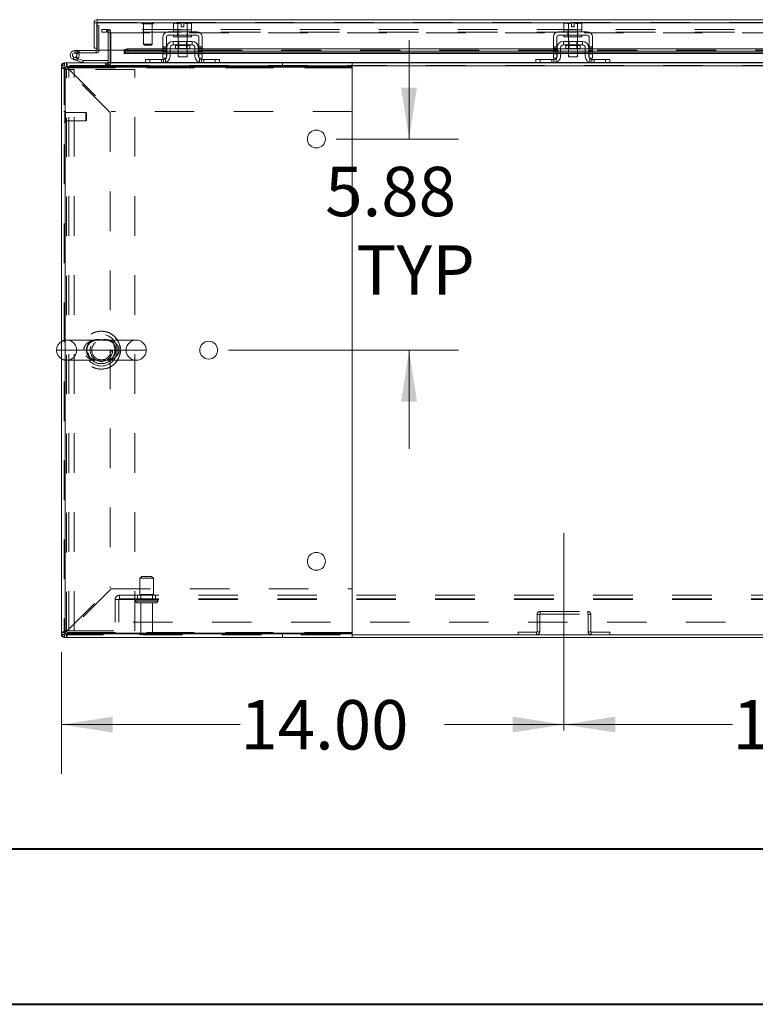
# Model space of a CAD drawing. Units: inches. Extents: x 0 to 23.4, y 0 to 16.5.
# Drawn here: x 3.8 to 5.7, y 0 to 2.5 of the extents above; entities that cross this region are included whole.
import ezdxf

# ---------------------------------------------------------------- set-up
doc = ezdxf.new("R2010")
doc.units = ezdxf.units.IN
doc.header["$MEASUREMENT"] = 0
doc.linetypes.add('CENTERX2', pattern=[0.8, 0.5, -0.1, 0.1, -0.1])
doc.linetypes.add('HIDDEN', pattern=[0.075, 0.05, -0.025])
doc.styles.add('SLDTEXTSTYLE0', font='TXT', dxfattribs={"width": 0.75})
doc.dimstyles.new('SLDDIMSTYLE0', dxfattribs={"dimtxt": 0.125, "dimasz": 0.13, "dimexe": 0, "dimexo": 0.0625, "dimgap": 0.03125, "dimtad": 0, "dimtih": 1, "dimtoh": 1, "dimlfac": 11, "dimrnd": 1e-09, "dimzin": 4, "dimdsep": 46, "dimtxsty": 'SLDTEXTSTYLE0', "dimsah": 1, "dimcen": 0.09, "dimadec": 0, "dimazin": 1, "dimtfac": 1, "dimtofl": 0, "dimtmove": 0, "dimatfit": 3, "dimfxl": 1, "dimfrac": 2, "dimtolj": 1, "dimtzin": 12, "dimarcsym": 0})
doc.dimstyles.new('SLDDIMSTYLE2', dxfattribs={"dimtxt": 0.125, "dimasz": 0.13, "dimexe": 0, "dimexo": 0.0625, "dimgap": 0.03125, "dimtad": 0, "dimtih": 1, "dimtoh": 1, "dimlfac": 11, "dimrnd": 1e-09, "dimzin": 12, "dimdsep": 46, "dimtxsty": 'SLDTEXTSTYLE0', "dimsah": 1, "dimcen": 0.09, "dimadec": 0, "dimazin": 3, "dimtfac": 1, "dimtmove": 0, "dimatfit": 0, "dimfxl": 1, "dimfrac": 2, "dimtolj": 1, "dimtzin": 12, "dimarcsym": 0})

# ---------------------------------------------------------------- blocks, each defined once
blk = doc.blocks.new('_D_12')
at = {"color": 7, "linetype": 'Continuous', "lineweight": 0}
for p, q in [((3.8927, 0.8998), (3.8927, 0.5915)), ((3.8927, 0.7165), (4.3459, 0.7165)), ((5.1654, 0.7165), (4.8631, 0.7165))]:
    blk.add_line(p, q, dxfattribs=at)
for points in [[(3.8927, 0.7165), (4.0227, 0.6965), (4.0227, 0.7365)], [(5.1654, 0.7165), (5.0354, 0.7365), (5.0354, 0.6965)]]:
    blk.add_solid(points, dxfattribs=at)
at = {"color": 7, "linetype": 'Continuous', "lineweight": 0, "insert": (4.3459, 0.7784, 0.0004), "char_height": 0.125, "attachment_point": 1, "style": 'SLDTEXTSTYLE0'}
blk.add_mtext('14.00', dxfattribs=at)
blk = doc.blocks.new('_D_13')
at = {"color": 7, "linetype": 'Continuous', "lineweight": 0}
for p, q in [((5.1654, 0.7165), (5.5922, 0.7165)), ((6.4381, 0.7165), (6.1094, 0.7165))]:
    blk.add_line(p, q, dxfattribs=at)
for points in [[(5.1654, 0.7165), (5.2954, 0.6965), (5.2954, 0.7365)], [(6.4381, 0.7165), (6.3081, 0.7365), (6.3081, 0.6965)]]:
    blk.add_solid(points, dxfattribs=at)
at = {"color": 7, "linetype": 'Continuous', "lineweight": 0, "insert": (5.5922, 0.7784, 0.0004), "char_height": 0.125, "attachment_point": 1, "style": 'SLDTEXTSTYLE0'}
blk.add_mtext('14.00', dxfattribs=at)
blk = doc.blocks.new('_D_15')
at = {"color": 7, "linetype": 'Continuous', "lineweight": 0}
for p, q in [((4.7732, 2.1985), (4.7732, 2.4485)), ((4.5885, 2.1985), (4.8982, 2.1985)), ((4.3158, 1.664), (4.8982, 1.664)), ((4.7732, 1.664), (4.7732, 1.414))]:
    blk.add_line(p, q, dxfattribs=at)
for points in [[(4.7732, 2.1985), (4.7932, 2.3285), (4.7532, 2.3285)], [(4.7732, 1.664), (4.7532, 1.534), (4.7932, 1.534)]]:
    blk.add_solid(points, dxfattribs=at)
at = {"color": 7, "linetype": 'Continuous', "lineweight": 0, "char_height": 0.125, "attachment_point": 1, "style": 'SLDTEXTSTYLE0'}
for s, insert in [('5.88', (4.5608, 2.1281, 0.0004)), ('TYP', (4.6391, 1.9297, 0.0004))]:
    blk.add_mtext(s, dxfattribs=dict(at, insert=insert))

msp = doc.modelspace()

# ---------------------------------------------------------------- linework, layer by layer
at = {"color": 7, "linetype": 'Continuous', "lineweight": 15}
for p, q in [((3.97549, 2.4925), (3.98228, 2.4925)), ((3.97549, 2.4925), (3.97549, 2.4282)), ((3.98228, 2.4925), (3.98228, 2.4282)), ((3.98346, 2.49368), (3.98346, 2.50047)), ((3.98346, 2.50047), (7.61806, 2.50047)), ((3.98357, 2.4925), (3.98357, 2.4232)), ((3.98357, 2.4925), (7.61796, 2.4925)), ((3.98228, 2.48459), (3.98357, 2.48459)), ((4.23588, 2.46996), (4.16315, 2.46996)), ((4.1796, 2.49178), (4.17656, 2.49002)), ((4.18177, 2.49178), (4.17656, 2.49002)), ((4.17656, 2.49002), (4.17656, 2.4745)), ((4.17656, 2.4745), (4.17679, 2.4745)), ((4.17678, 2.4745), (4.17678, 2.46996)), ((4.18802, 2.4745), (4.17678, 2.4745)), ((4.18177, 2.49178), (4.1796, 2.49178)), ((4.18177, 2.49178), (4.18281, 2.49178)), ((4.1961, 2.49178), (4.18281, 2.49178)), ((4.18802, 2.49002), (4.18281, 2.49178)), ((4.18779, 2.4745), (4.18802, 2.4745)), ((4.18802, 2.4745), (4.18802, 2.49002)), ((4.18805, 2.49002), (4.18802, 2.49002)), ((4.18802, 2.4745), (4.18805, 2.4745)), ((4.1961, 2.49162), (4.18805, 2.49002)), ((4.18805, 2.49002), (4.18805, 2.4745)), ((4.18805, 2.4745), (4.18851, 2.4745)), ((4.21051, 2.4745), (4.18851, 2.4745)), ((4.1961, 2.49162), (4.1961, 2.49178)), ((4.1961, 2.48259), (4.1961, 2.49162)), ((4.20292, 2.48259), (4.1961, 2.48259)), ((4.21621, 2.49178), (4.20292, 2.49178)), ((4.20292, 2.49178), (4.20292, 2.49162)), ((4.20292, 2.49162), (4.20292, 2.48259)), ((4.21098, 2.49002), (4.20292, 2.49162)), ((4.21051, 2.4745), (4.21098, 2.4745)), ((4.21098, 2.4745), (4.21098, 2.49002)), ((4.21098, 2.49002), (4.211, 2.49002)), ((4.21098, 2.4745), (4.211, 2.4745)), ((4.22224, 2.4745), (4.21098, 2.4745)), ((4.21621, 2.49178), (4.211, 2.49002)), ((4.211, 2.49002), (4.211, 2.4745)), ((4.211, 2.4745), (4.21123, 2.4745)), ((4.21621, 2.49178), (4.21725, 2.49178)), ((4.22247, 2.49002), (4.21725, 2.49178)), ((4.21942, 2.49178), (4.21725, 2.49178)), ((4.22247, 2.49002), (4.21942, 2.49178)), ((4.22224, 2.46996), (4.22224, 2.4745)), ((4.22224, 2.4745), (4.22247, 2.4745)), ((4.22247, 2.4745), (4.22247, 2.49002)), ((5.22451, 2.46996), (5.15178, 2.46996)), ((5.16824, 2.49178), (5.16519, 2.49002)), ((5.17041, 2.49178), (5.16519, 2.49002)), ((5.16519, 2.49002), (5.16519, 2.4745)), ((5.16519, 2.4745), (5.16542, 2.4745)), ((5.16542, 2.4745), (5.16542, 2.46996)), ((5.21088, 2.4745), (5.16542, 2.4745)), ((5.17041, 2.49178), (5.16824, 2.49178)), ((5.17041, 2.49178), (5.17145, 2.49178)), ((5.18474, 2.49178), (5.17145, 2.49178)), ((5.17666, 2.49002), (5.17145, 2.49178)), ((5.17643, 2.4745), (5.17666, 2.4745)), ((5.17666, 2.4745), (5.17666, 2.49002)), ((5.17668, 2.49002), (5.17666, 2.49002)), ((5.17666, 2.4745), (5.17668, 2.4745)), ((5.18474, 2.49162), (5.17668, 2.49002)), ((5.17668, 2.49002), (5.17668, 2.4745)), ((5.17668, 2.4745), (5.17715, 2.4745)), ((5.18474, 2.49162), (5.18474, 2.49178)), ((5.18474, 2.48259), (5.18474, 2.49162)), ((5.19156, 2.48259), (5.18474, 2.48259)), ((5.20485, 2.49178), (5.19156, 2.49178)), ((5.19156, 2.49178), (5.19156, 2.49162)), ((5.19156, 2.49162), (5.19156, 2.48259)), ((5.19961, 2.49002), (5.19156, 2.49162)), ((5.19915, 2.4745), (5.19961, 2.4745)), ((5.19961, 2.4745), (5.19961, 2.49002)), ((5.19961, 2.49002), (5.19964, 2.49002)), ((5.19961, 2.4745), (5.19964, 2.4745)), ((5.20485, 2.49178), (5.19964, 2.49002)), ((5.19964, 2.49002), (5.19964, 2.4745)), ((5.19964, 2.4745), (5.19987, 2.4745)), ((5.20485, 2.49178), (5.20589, 2.49178)), ((5.2111, 2.49002), (5.20589, 2.49178)), ((5.20806, 2.49178), (5.20589, 2.49178)), ((5.2111, 2.49002), (5.20806, 2.49178)), ((5.21087, 2.4745), (5.2111, 2.4745)), ((5.21088, 2.46996), (5.21088, 2.4745)), ((5.2111, 2.4745), (5.2111, 2.49002)), ((4.14997, 2.45678), (4.14997, 2.41405)), ((4.1586, 2.41405), (4.1586, 2.45678)), ((4.16315, 2.46132), (4.23588, 2.46132)), ((4.2236, 2.44541), (4.17542, 2.44541)), ((4.17542, 2.44541), (4.17542, 2.43678)), ((4.17678, 2.46132), (4.17678, 2.45678)), ((4.22224, 2.45678), (4.17678, 2.45678)), ((4.18815, 2.45678), (4.18815, 2.44541)), ((4.21088, 2.44541), (4.21088, 2.45678)), ((4.22224, 2.45678), (4.22224, 2.46132)), ((4.2236, 2.43678), (4.2236, 2.44541)), ((4.24042, 2.45678), (4.24042, 2.41405)), ((4.24906, 2.41405), (4.24906, 2.45678)), ((5.1386, 2.45678), (5.1386, 2.41405)), ((5.14724, 2.41405), (5.14724, 2.45678)), ((5.15178, 2.46132), (5.22451, 2.46132)), ((5.21224, 2.44541), (5.16406, 2.44541)), ((5.16406, 2.44541), (5.16406, 2.43678)), ((5.16542, 2.46132), (5.16542, 2.45678)), ((5.21088, 2.45678), (5.16542, 2.45678)), ((5.17678, 2.45678), (5.17678, 2.44541)), ((5.19951, 2.44541), (5.19951, 2.45678)), ((5.21088, 2.45678), (5.21088, 2.46132)), ((5.21224, 2.43678), (5.21224, 2.44541)), ((5.22906, 2.45678), (5.22906, 2.41405)), ((5.23769, 2.41405), (5.23769, 2.45678)), ((3.92655, 2.42213), (3.92655, 2.41645)), ((3.9811, 2.42213), (3.92655, 2.42213)), ((3.98228, 2.4282), (3.97549, 2.4282)), ((3.9811, 2.42213), (3.9811, 2.41645)), ((3.98228, 2.4282), (3.98228, 2.42331)), ((4.05175, 2.4232), (3.98357, 2.4232)), ((4.0109, 2.4232), (4.0109, 2.3925)), ((4.01658, 2.3925), (4.01658, 2.4232)), ((4.05175, 2.4232), (4.05175, 2.4221)), ((4.05175, 2.4221), (4.05175, 2.42217)), ((4.05175, 2.41621), (4.05175, 2.4221)), ((4.06084, 2.42663), (4.06084, 2.42075)), ((4.14997, 2.42663), (4.06084, 2.42663)), ((4.14997, 2.42075), (4.06084, 2.42075)), ((4.15951, 2.42663), (4.1586, 2.42663)), ((4.15951, 2.42075), (4.1586, 2.42075)), ((4.15951, 2.4295), (4.15951, 2.40814)), ((4.16815, 2.4295), (4.16815, 2.40814)), ((4.18815, 2.42663), (4.16815, 2.42663)), ((4.18815, 2.42075), (4.16815, 2.42075)), ((4.17542, 2.43678), (4.2236, 2.43678)), ((4.18138, 2.43496), (4.18138, 2.42796)), ((4.18138, 2.42796), (4.21765, 2.42796)), ((4.18815, 2.42796), (4.18815, 2.40632)), ((4.21088, 2.40632), (4.21088, 2.42796)), ((4.23088, 2.42663), (4.21088, 2.42663)), ((4.23088, 2.42075), (4.21088, 2.42075)), ((4.21765, 2.42796), (4.21765, 2.43496)), ((4.23088, 2.40814), (4.23088, 2.4295)), ((4.23951, 2.4295), (4.23951, 2.40814)), ((4.24042, 2.42663), (4.23951, 2.42663)), ((4.24042, 2.42075), (4.23951, 2.42075)), ((5.1386, 2.42663), (4.24906, 2.42663)), ((5.1386, 2.42075), (4.24906, 2.42075)), ((5.14815, 2.42663), (5.14724, 2.42663)), ((5.14815, 2.42075), (5.14724, 2.42075)), ((5.14815, 2.4295), (5.14815, 2.40814)), ((5.15678, 2.4295), (5.15678, 2.40814)), ((5.17678, 2.42663), (5.15678, 2.42663)), ((5.17678, 2.42075), (5.15678, 2.42075)), ((5.16406, 2.43678), (5.21224, 2.43678)), ((5.17001, 2.43496), (5.17001, 2.42796)), ((5.17001, 2.42796), (5.20628, 2.42796)), ((5.17678, 2.42796), (5.17678, 2.40632)), ((5.19951, 2.40632), (5.19951, 2.42796)), ((5.21951, 2.42663), (5.19951, 2.42663)), ((5.21951, 2.42075), (5.19951, 2.42075)), ((5.20628, 2.42796), (5.20628, 2.43496)), ((5.21951, 2.40814), (5.21951, 2.4295)), ((5.22815, 2.4295), (5.22815, 2.40814)), ((5.22906, 2.42663), (5.22815, 2.42663)), ((5.22906, 2.42075), (5.22815, 2.42075)), ((6.36588, 2.42663), (5.23769, 2.42663)), ((6.36588, 2.42075), (5.23769, 2.42075)), ((3.93334, 2.3962), (3.92267, 2.40009)), ((3.9811, 2.41645), (3.92655, 2.41645)), ((3.93153, 2.4135), (3.93651, 2.41624)), ((3.93334, 2.3962), (3.93529, 2.40154)), ((3.93334, 2.3962), (3.94562, 2.39174)), ((3.93386, 2.40206), (3.93529, 2.40154)), ((3.93529, 2.40154), (3.94756, 2.39707)), ((3.93651, 2.41624), (3.93639, 2.41645)), ((3.94756, 2.39707), (3.94562, 2.39174)), ((3.94797, 2.397), (3.94797, 2.39132)), ((3.94797, 2.397), (4.0109, 2.397)), ((4.01658, 2.3925), (4.01658, 2.39132)), ((4.05175, 2.41629), (4.05175, 2.41621)), ((4.05175, 2.41522), (4.05175, 2.41621)), ((4.05175, 2.41522), (4.14997, 2.41522)), ((4.10588, 2.39132), (4.10588, 2.39996)), ((4.10588, 2.39996), (4.11678, 2.39996)), ((4.11678, 2.39996), (4.11678, 2.39132)), ((4.11678, 2.39996), (4.15133, 2.39996)), ((4.14997, 2.41405), (4.1586, 2.41405)), ((4.14997, 2.40269), (4.14997, 2.41405)), ((4.1586, 2.40269), (4.14997, 2.40269)), ((4.1586, 2.41522), (4.15951, 2.41522)), ((4.1586, 2.41405), (4.1586, 2.40269)), ((4.16815, 2.41522), (4.18815, 2.41522)), ((4.18815, 2.40632), (4.21088, 2.40632)), ((4.21088, 2.41522), (4.23088, 2.41522)), ((4.23951, 2.41522), (4.24042, 2.41522)), ((4.24042, 2.41405), (4.24906, 2.41405)), ((4.24042, 2.40269), (4.24042, 2.41405)), ((4.24906, 2.40269), (4.24042, 2.40269)), ((4.24769, 2.39996), (4.28224, 2.39996)), ((4.24906, 2.41522), (5.1386, 2.41522)), ((4.24906, 2.41405), (4.24906, 2.40269)), ((4.28224, 2.39132), (4.28224, 2.39996)), ((4.28224, 2.39996), (4.29315, 2.39996)), ((4.29315, 2.39996), (4.29315, 2.39132)), ((5.09451, 2.39132), (5.09451, 2.39996)), ((5.09451, 2.39996), (5.10542, 2.39996)), ((5.10542, 2.39996), (5.10542, 2.39132)), ((5.10542, 2.39996), (5.13997, 2.39996)), ((5.1386, 2.41405), (5.14724, 2.41405)), ((5.1386, 2.40269), (5.1386, 2.41405)), ((5.14724, 2.40269), (5.1386, 2.40269)), ((5.14724, 2.41522), (5.14815, 2.41522)), ((5.14724, 2.41405), (5.14724, 2.40269)), ((5.15678, 2.41522), (5.17678, 2.41522)), ((5.17678, 2.40632), (5.19951, 2.40632)), ((5.19951, 2.41522), (5.21951, 2.41522)), ((5.22815, 2.41522), (5.22906, 2.41522)), ((5.22906, 2.41405), (5.23769, 2.41405)), ((5.22906, 2.40269), (5.22906, 2.41405)), ((5.23769, 2.40269), (5.22906, 2.40269)), ((5.23633, 2.39996), (5.27088, 2.39996)), ((5.23769, 2.41522), (6.36588, 2.41522)), ((5.23769, 2.41405), (5.23769, 2.40269)), ((5.27088, 2.39132), (5.27088, 2.39996)), ((5.27088, 2.39996), (5.28178, 2.39996)), ((5.28178, 2.39996), (5.28178, 2.39132)), ((3.89269, 2.37832), (3.89269, 2.38335)), ((3.90215, 2.37832), (3.89269, 2.37832)), ((3.89269, 2.37832), (3.89269, 0.94978)), ((3.90067, 2.39132), (3.90569, 2.39132)), ((3.90215, 0.94778), (3.90215, 2.38032)), ((3.90215, 2.38032), (4.62942, 2.38032)), ((3.90215, 2.37832), (3.90215, 0.94978)), ((3.90569, 2.38187), (3.90569, 2.39132)), ((3.90569, 2.39132), (4.62951, 2.39132)), ((3.90569, 2.38187), (4.62951, 2.38187)), ((4.62942, 2.38032), (4.62942, 0.94778)), ((4.62951, 2.39132), (4.62951, 2.38187)), ((4.62951, 2.39132), (5.0958, 2.39132)), ((4.62951, 2.38187), (4.62951, 2.37832)), ((4.62951, 2.37832), (4.62951, 2.26814)), ((5.10542, 2.39132), (5.0958, 2.39132)), ((5.10542, 2.39132), (5.13997, 2.39132)), ((5.13997, 2.39132), (5.23633, 2.39132)), ((5.23633, 2.39132), (5.27088, 2.39132)), ((5.28049, 2.39132), (5.27088, 2.39132)), ((5.28049, 2.39132), (6.32307, 2.39132)), ((4.62951, 2.26814), (4.62942, 2.26814)), ((4.62942, 1.05996), (4.62951, 1.05996)), ((4.62951, 1.05996), (4.62951, 0.94978)), ((3.90215, 0.94978), (3.89269, 0.94978)), ((3.89269, 0.94475), (3.89269, 0.94978)), ((4.62942, 0.94778), (3.90215, 0.94778)), ((4.62951, 0.94978), (4.62951, 0.94623)), ((3.90067, 0.93678), (3.90569, 0.93678)), ((3.90569, 0.94623), (3.90569, 0.93678)), ((4.62951, 0.94623), (3.90569, 0.94623)), ((4.62951, 0.93678), (3.90569, 0.93678)), ((4.62951, 0.93678), (4.62951, 0.94623)), ((4.62951, 0.94357), (6.97406, 0.94357)), ((4.62951, 0.93678), (6.97406, 0.93678))]:
    msp.add_line(p, q, dxfattribs=at)
at = {"color": 7, "linetype": 'HIDDEN', "lineweight": 0}
for p, q in [((3.98346, 2.49368), (7.61806, 2.49368)), ((7.61796, 2.4925), (3.98357, 2.4925)), ((3.98357, 2.48459), (3.98796, 2.48459)), ((3.98796, 2.48459), (3.98796, 2.42331)), ((3.99497, 2.47544), (3.99497, 2.46865)), ((3.99497, 2.47544), (3.99525, 2.47544)), ((3.99497, 2.46865), (3.99525, 2.46865)), ((3.99525, 2.46865), (3.99525, 2.47544)), ((3.99525, 2.47544), (4.00662, 2.47544)), ((4.00662, 2.46865), (3.99525, 2.46865)), ((4.00662, 2.47544), (4.00662, 2.46865)), ((7.59695, 2.47544), (4.00662, 2.47544)), ((7.59695, 2.46865), (4.00662, 2.46865)), ((4.00972, 2.46865), (4.00972, 2.47544)), ((4.0109, 2.46747), (4.0109, 2.4232)), ((4.0109, 2.46747), (4.01769, 2.46747)), ((4.01119, 2.46865), (4.01119, 2.47544)), ((4.01658, 2.46865), (4.01658, 2.47544)), ((4.01658, 2.46865), (4.01658, 2.46747)), ((4.01658, 2.46747), (7.58698, 2.46747)), ((4.01658, 2.4232), (4.01658, 2.46747)), ((4.01769, 2.46747), (4.01769, 2.3925)), ((4.09754, 2.49196), (4.09754, 2.49182)), ((4.12614, 2.49196), (4.09759, 2.49196)), ((4.12614, 2.49182), (4.09759, 2.49182)), ((4.09925, 2.4901), (4.12445, 2.4901)), ((4.10111, 2.4901), (4.10111, 2.4382)), ((4.12259, 2.4382), (4.12259, 2.4901)), ((4.12617, 2.49182), (4.12617, 2.49196)), ((4.18674, 2.46996), (4.18674, 2.46132)), ((4.18769, 2.4745), (4.18769, 2.46996)), ((4.18805, 2.49002), (4.18802, 2.49002)), ((4.18805, 2.4745), (4.18802, 2.4745)), ((4.18802, 2.4745), (4.18805, 2.4745)), ((4.18805, 2.4745), (4.18802, 2.4745)), ((4.18805, 2.49002), (4.1961, 2.49162)), ((4.18815, 2.4745), (4.18815, 2.45678)), ((4.1961, 2.49178), (4.1961, 2.49162)), ((4.20292, 2.49162), (4.21098, 2.49002)), ((4.21088, 2.45678), (4.21088, 2.4745)), ((4.21098, 2.49002), (4.211, 2.49002)), ((4.211, 2.4745), (4.21098, 2.4745)), ((4.21098, 2.4745), (4.211, 2.4745)), ((4.211, 2.4745), (4.21098, 2.4745)), ((4.21133, 2.46996), (4.21133, 2.4745)), ((4.21228, 2.46996), (4.21228, 2.46132)), ((5.17538, 2.46996), (5.17538, 2.46132)), ((5.17633, 2.4745), (5.17633, 2.46996)), ((5.17668, 2.49002), (5.17666, 2.49002)), ((5.17668, 2.49002), (5.17666, 2.49002)), ((5.17666, 2.4745), (5.17668, 2.4745)), ((5.17668, 2.4745), (5.17666, 2.4745)), ((5.17668, 2.4745), (5.17666, 2.4745)), ((5.17668, 2.49002), (5.18474, 2.49162)), ((5.17678, 2.4745), (5.17678, 2.45678)), ((5.18474, 2.49178), (5.18474, 2.49162)), ((5.19156, 2.49162), (5.19961, 2.49002)), ((5.19951, 2.45678), (5.19951, 2.4745)), ((5.19961, 2.49002), (5.19964, 2.49002)), ((5.19961, 2.49002), (5.19964, 2.49002)), ((5.19961, 2.4745), (5.19964, 2.4745)), ((5.19964, 2.4745), (5.19961, 2.4745)), ((5.19964, 2.4745), (5.19961, 2.4745)), ((5.19997, 2.46996), (5.19997, 2.4745)), ((5.20092, 2.46996), (5.20092, 2.46132)), ((4.18769, 2.46132), (4.18769, 2.45678)), ((4.18815, 2.44541), (4.18815, 2.42796)), ((4.18983, 2.44541), (4.18983, 2.42796)), ((4.20919, 2.42796), (4.20919, 2.44541)), ((4.21088, 2.42796), (4.21088, 2.44541)), ((4.21133, 2.45678), (4.21133, 2.46132)), ((5.17633, 2.46132), (5.17633, 2.45678)), ((5.17678, 2.44541), (5.17678, 2.42796)), ((5.17847, 2.44541), (5.17847, 2.42796)), ((5.19783, 2.42796), (5.19783, 2.44541)), ((5.19951, 2.42796), (5.19951, 2.44541)), ((5.19997, 2.45678), (5.19997, 2.46132)), ((3.92655, 2.41645), (3.92655, 2.42213)), ((3.93792, 2.41645), (3.93792, 2.42213)), ((3.9811, 2.42213), (3.9811, 2.41645)), ((3.98228, 2.42331), (3.98796, 2.42331)), ((3.98357, 2.42331), (3.98796, 2.42331)), ((7.54978, 2.4232), (4.05175, 2.4232)), ((4.05175, 2.42217), (7.54977, 2.42217)), ((4.05175, 2.42201), (7.54978, 2.42201)), ((7.5495, 2.4232), (4.05202, 2.4232)), ((4.06084, 2.42075), (4.06084, 2.42663)), ((4.10111, 2.4382), (4.12259, 2.4382)), ((4.10111, 2.4382), (4.1029, 2.43641)), ((4.1029, 2.43641), (4.1208, 2.43641)), ((4.1208, 2.43641), (4.12259, 2.4382)), ((4.1586, 2.43144), (4.14997, 2.43144)), ((4.14997, 2.42871), (4.1586, 2.42871)), ((4.1586, 2.42663), (4.14997, 2.42663)), ((4.1586, 2.42598), (4.14997, 2.42598)), ((4.14997, 2.42229), (4.1586, 2.42229)), ((4.1586, 2.42075), (4.14997, 2.42075)), ((4.1586, 2.41956), (4.14997, 2.41956)), ((4.16815, 2.42663), (4.15951, 2.42663)), ((4.16815, 2.42075), (4.15951, 2.42075)), ((4.18138, 2.43496), (4.19951, 2.43496)), ((4.21761, 2.43496), (4.18142, 2.43496)), ((4.21088, 2.42663), (4.18815, 2.42663)), ((4.21088, 2.42075), (4.18815, 2.42075)), ((4.19951, 2.43496), (4.21765, 2.43496)), ((4.23951, 2.42663), (4.23088, 2.42663)), ((4.23951, 2.42075), (4.23088, 2.42075)), ((4.24906, 2.43144), (4.24042, 2.43144)), ((4.24906, 2.42871), (4.24042, 2.42871)), ((4.24906, 2.42663), (4.24042, 2.42663)), ((4.24906, 2.42598), (4.24042, 2.42598)), ((4.24906, 2.42229), (4.24042, 2.42229)), ((4.24906, 2.42075), (4.24042, 2.42075)), ((4.24042, 2.41956), (4.24906, 2.41956)), ((5.14724, 2.43144), (5.1386, 2.43144)), ((5.1386, 2.42871), (5.14724, 2.42871)), ((5.14724, 2.42663), (5.1386, 2.42663)), ((5.1386, 2.42598), (5.14724, 2.42598)), ((5.1386, 2.42229), (5.14724, 2.42229)), ((5.14724, 2.42075), (5.1386, 2.42075)), ((5.14724, 2.41956), (5.1386, 2.41956)), ((5.15678, 2.42663), (5.14815, 2.42663)), ((5.15678, 2.42075), (5.14815, 2.42075)), ((5.17001, 2.43496), (5.18815, 2.43496)), ((5.20624, 2.43496), (5.17005, 2.43496)), ((5.19951, 2.42663), (5.17678, 2.42663)), ((5.19951, 2.42075), (5.17678, 2.42075)), ((5.18815, 2.43496), (5.20628, 2.43496)), ((5.22815, 2.42663), (5.21951, 2.42663)), ((5.22815, 2.42075), (5.21951, 2.42075)), ((5.23769, 2.43144), (5.22906, 2.43144)), ((5.23769, 2.42871), (5.22906, 2.42871)), ((5.23769, 2.42663), (5.22906, 2.42663)), ((5.22906, 2.42598), (5.23769, 2.42598)), ((5.23769, 2.42229), (5.22906, 2.42229)), ((5.23769, 2.42075), (5.22906, 2.42075)), ((5.22906, 2.41956), (5.23769, 2.41956)), ((3.92461, 2.40543), (3.92267, 2.40009)), ((3.92461, 2.40543), (3.93386, 2.40206)), ((3.93458, 2.40273), (3.93057, 2.40675)), ((3.94756, 2.39707), (3.94562, 2.39174)), ((3.94797, 2.397), (3.94797, 2.39132)), ((4.0109, 2.3925), (4.0109, 2.39132)), ((4.0109, 2.3925), (4.01769, 2.3925)), ((4.01658, 2.3925), (7.58698, 2.3925)), ((4.01658, 2.3925), (4.01769, 2.3925)), ((4.05175, 2.41629), (7.54977, 2.41629)), ((4.15752, 2.3925), (4.10588, 2.3925)), ((4.11678, 2.39132), (4.11678, 2.39996)), ((4.14588, 2.39996), (4.14588, 2.39132)), ((4.14997, 2.41684), (4.1586, 2.41684)), ((4.1586, 2.41629), (4.14997, 2.41629)), ((4.14997, 2.41522), (4.1586, 2.41522)), ((4.14997, 2.41405), (4.1586, 2.41405)), ((4.15133, 2.39996), (4.15133, 2.39132)), ((4.15678, 2.39223), (4.15678, 2.40204)), ((4.16815, 2.41629), (4.15951, 2.41629)), ((4.15951, 2.41522), (4.16815, 2.41522)), ((4.21088, 2.41629), (4.18815, 2.41629)), ((4.18815, 2.41522), (4.21088, 2.41522)), ((4.23951, 2.41629), (4.23088, 2.41629)), ((4.23088, 2.41522), (4.23951, 2.41522)), ((4.24042, 2.41684), (4.24906, 2.41684)), ((4.24906, 2.41629), (4.24042, 2.41629)), ((4.24042, 2.41522), (4.24906, 2.41522)), ((4.24042, 2.41405), (4.24906, 2.41405)), ((4.29315, 2.3925), (4.2415, 2.3925)), ((4.24224, 2.40204), (4.24224, 2.39223)), ((4.24769, 2.39132), (4.24769, 2.39996)), ((4.25315, 2.39132), (4.25315, 2.39996)), ((4.28224, 2.39996), (4.28224, 2.39132)), ((5.14616, 2.3925), (5.09451, 2.3925)), ((5.10542, 2.39132), (5.10542, 2.39996)), ((5.13451, 2.39132), (5.13451, 2.39996)), ((5.1386, 2.41684), (5.14724, 2.41684)), ((5.14724, 2.41629), (5.1386, 2.41629)), ((5.1386, 2.41522), (5.14724, 2.41522)), ((5.14724, 2.41405), (5.1386, 2.41405)), ((5.13997, 2.39996), (5.13997, 2.39132)), ((5.14542, 2.40204), (5.14542, 2.39223)), ((5.15678, 2.41629), (5.14815, 2.41629)), ((5.14815, 2.41522), (5.15678, 2.41522)), ((5.19951, 2.41629), (5.17678, 2.41629)), ((5.17678, 2.41522), (5.19951, 2.41522)), ((5.22815, 2.41629), (5.21951, 2.41629)), ((5.21951, 2.41522), (5.22815, 2.41522)), ((5.22906, 2.41684), (5.23769, 2.41684)), ((5.23769, 2.41629), (5.22906, 2.41629)), ((5.22906, 2.41522), (5.23769, 2.41522)), ((5.23769, 2.41405), (5.22906, 2.41405)), ((5.28178, 2.3925), (5.23014, 2.3925)), ((5.23088, 2.39223), (5.23088, 2.40204)), ((5.23633, 2.39132), (5.23633, 2.39996)), ((5.24178, 2.39996), (5.24178, 2.39132)), ((5.27088, 2.39996), (5.27088, 2.39132)), ((3.89948, 2.38335), (3.89269, 2.38335)), ((3.90215, 2.37832), (3.89269, 2.37832)), ((3.89948, 2.38335), (3.8937, 2.38335)), ((3.89948, 2.38453), (3.89948, 0.94357)), ((4.01319, 2.38453), (3.89948, 2.38453)), ((3.89948, 2.37428), (3.91167, 2.37428)), ((3.90067, 2.38453), (3.90067, 2.39132)), ((3.90067, 2.38453), (3.90067, 2.39031)), ((3.90569, 2.38187), (3.90569, 2.39132)), ((3.90569, 0.95231), (3.90569, 2.37579)), ((4.01588, 2.26561), (3.90569, 2.37579)), ((4.62951, 2.37832), (3.90822, 2.37832)), ((3.90822, 2.37832), (4.01841, 2.26814)), ((3.90822, 2.37832), (4.62942, 2.37832)), ((3.91167, 0.95382), (3.91167, 2.37428)), ((3.9253, 2.37428), (3.91167, 2.37428)), ((3.9253, 0.95382), (3.9253, 2.37428)), ((4.07903, 2.37428), (3.9253, 2.37428)), ((4.00463, 2.39132), (4.00463, 2.38453)), ((4.00633, 2.39132), (4.00633, 2.38453)), ((4.00972, 2.39132), (4.00972, 2.38453)), ((4.0109, 2.39132), (4.0109, 2.38453)), ((4.01319, 2.38453), (4.01319, 2.37995)), ((4.01658, 2.38335), (4.01658, 2.39132)), ((4.01658, 2.38453), (7.58698, 2.38453)), ((4.01658, 2.37995), (4.01658, 2.38335)), ((7.58698, 2.38335), (4.01658, 2.38335)), ((4.62951, 2.38335), (4.01658, 2.38335)), ((4.07903, 0.95382), (4.07903, 2.37428)), ((4.45235, 2.38187), (4.45235, 2.39132)), ((3.90135, 2.26927), (3.9012, 2.26927)), ((3.9012, 2.26922), (3.9012, 2.24067)), ((3.90135, 2.26922), (3.90135, 2.24067)), ((4.62942, 2.26814), (4.01841, 2.26814)), ((3.90306, 2.24236), (3.90306, 2.26756)), ((3.95496, 2.2657), (3.90306, 2.2657)), ((3.90306, 2.24422), (3.95496, 2.24422)), ((3.95496, 2.24422), (3.95496, 2.2657)), ((3.95675, 2.26391), (3.95496, 2.2657)), ((3.95496, 2.24422), (3.95675, 2.24601)), ((3.95675, 2.24601), (3.95675, 2.26391)), ((4.01588, 2.26561), (4.01588, 1.06249)), ((3.9012, 2.24064), (3.90135, 2.24064)), ((3.99977, 1.68962), (3.90596, 1.68962)), ((4.0821, 1.68962), (3.99977, 1.68962)), ((3.88039, 1.66405), (4.03865, 1.66405)), ((3.94941, 1.66405), (3.89269, 1.66405)), ((4.03865, 1.66405), (3.93153, 1.66405)), ((4.10767, 1.66405), (4.03865, 1.66405)), ((3.90596, 1.63848), (3.98845, 1.63848)), ((3.98845, 1.63848), (4.0821, 1.63848)), ((4.0961, 1.09129), (4.09156, 1.08675)), ((4.09156, 1.08675), (4.11126, 1.08675)), ((4.09156, 1.08675), (4.09156, 1.04584)), ((4.0961, 1.09129), (4.11055, 1.09129)), ((4.11055, 1.09129), (4.1211, 1.09129)), ((4.11126, 1.08675), (4.12565, 1.08675)), ((4.12565, 1.08675), (4.1211, 1.09129)), ((4.12565, 1.04584), (4.12565, 1.08675)), ((3.90569, 0.95231), (4.01588, 1.06249)), ((4.01841, 1.05996), (3.90822, 0.94978)), ((4.01841, 1.05996), (4.62942, 1.05996)), ((4.02906, 0.97575), (4.02906, 1.03329)), ((4.02906, 1.03329), (4.03969, 1.03329)), ((4.03851, 1.03329), (4.03851, 0.97575)), ((4.03969, 1.04393), (4.03969, 1.03329)), ((4.03969, 1.04393), (7.56388, 1.04393)), ((4.03969, 1.03448), (7.56388, 1.03448)), ((4.03969, 1.03329), (7.56388, 1.03329)), ((4.08019, 1.02993), (4.13686, 1.02993)), ((4.08019, 1.02993), (4.08019, 1.02911)), ((4.08019, 1.02911), (4.13686, 1.02911)), ((4.1369, 1.02993), (4.0802, 1.02993)), ((4.1369, 1.02911), (4.0802, 1.02911)), ((4.13701, 1.02993), (4.08036, 1.02993)), ((4.13701, 1.02911), (4.08036, 1.02911)), ((4.08474, 1.02457), (4.11232, 1.02457)), ((4.08588, 1.04393), (4.08588, 1.03448)), ((4.09156, 1.04584), (4.11126, 1.04584)), ((4.0936, 1.04584), (4.0936, 1.03448)), ((4.0936, 1.02457), (4.0936, 0.94684)), ((4.11126, 1.04584), (4.12565, 1.04584)), ((4.11232, 1.02457), (4.13247, 1.02457)), ((4.1236, 1.03448), (4.1236, 1.04584)), ((4.1236, 0.94684), (4.1236, 1.02457)), ((4.13133, 1.03448), (4.13133, 1.04393)), ((4.13701, 1.02911), (4.13701, 1.02993)), ((5.10521, 0.99587), (5.10521, 1.00266)), ((5.10521, 1.00266), (5.22563, 1.00266)), ((5.22563, 0.99587), (5.22563, 1.00266)), ((7.57451, 0.97575), (4.02906, 0.97575)), ((5.10403, 0.99469), (5.09724, 0.99469)), ((5.09724, 0.99469), (5.09724, 0.95154)), ((5.10403, 0.99469), (5.10403, 0.95154)), ((5.10521, 0.99587), (5.22563, 0.99587)), ((5.22681, 0.95154), (5.22681, 0.99469)), ((5.22681, 0.99469), (5.2336, 0.99469)), ((5.2336, 0.95154), (5.2336, 0.99469)), ((3.90215, 0.94978), (3.89269, 0.94978)), ((3.89948, 0.95382), (3.91167, 0.95382)), ((3.90822, 0.94978), (4.62951, 0.94978)), ((4.62942, 0.94978), (3.90822, 0.94978)), ((3.91167, 0.95382), (3.9253, 0.95382)), ((3.9253, 0.95382), (4.07903, 0.95382)), ((5.04948, 0.94357), (5.04948, 0.95036)), ((5.09606, 0.95036), (5.04948, 0.95036)), ((5.09606, 0.95036), (5.09606, 0.94357)), ((5.09724, 0.95154), (5.10403, 0.95154)), ((5.2336, 0.95154), (5.22681, 0.95154)), ((5.28136, 0.95036), (5.23478, 0.95036)), ((5.23478, 0.95036), (5.23478, 0.94357)), ((5.28136, 0.94357), (5.28136, 0.95036)), ((3.89948, 0.94475), (3.89269, 0.94475)), ((3.89948, 0.94475), (3.8937, 0.94475)), ((3.89948, 0.94357), (4.62951, 0.94357)), ((3.90067, 0.94357), (3.90067, 0.93678)), ((3.90067, 0.94357), (3.90067, 0.93779)), ((3.90569, 0.94623), (3.90569, 0.93678)), ((4.09133, 0.94457), (4.1113, 0.94457)), ((4.0936, 0.94684), (4.11094, 0.94684)), ((4.11094, 0.94684), (4.1236, 0.94684)), ((4.1113, 0.94457), (4.12588, 0.94457)), ((4.45235, 0.94623), (4.45235, 0.93678))]:
    msp.add_line(p, q, dxfattribs=at)
at = {"color": 8, "linetype": 'Continuous', "lineweight": 15}
for p, q in [((3.98228, 2.42331), (3.98357, 2.42331)), ((4.05202, 2.4232), (4.05175, 2.4232)), ((4.21765, 2.43496), (4.18138, 2.43496)), ((5.20628, 2.43496), (5.17001, 2.43496)), ((4.0109, 2.3925), (4.01658, 2.3925)), ((4.10588, 2.3925), (4.01658, 2.3925)), ((4.14997, 2.41629), (4.05175, 2.41629)), ((4.2415, 2.3925), (4.15752, 2.3925)), ((4.15951, 2.41629), (4.1586, 2.41629)), ((4.18815, 2.41629), (4.16815, 2.41629)), ((4.23088, 2.41629), (4.21088, 2.41629)), ((4.24042, 2.41629), (4.23951, 2.41629)), ((5.1386, 2.41629), (4.24906, 2.41629)), ((5.09451, 2.3925), (4.29315, 2.3925)), ((5.23014, 2.3925), (5.14616, 2.3925)), ((5.14815, 2.41629), (5.14724, 2.41629)), ((5.17678, 2.41629), (5.15678, 2.41629)), ((5.21951, 2.41629), (5.19951, 2.41629)), ((5.22906, 2.41629), (5.22815, 2.41629)), ((6.36588, 2.41629), (5.23769, 2.41629)), ((6.32178, 2.3925), (5.28178, 2.3925)), ((3.8937, 2.38335), (3.89269, 2.38335)), ((3.90067, 2.39031), (3.90067, 2.39132)), ((4.62942, 2.37832), (4.62951, 2.37832)), ((6.97406, 2.38335), (4.62951, 2.38335)), ((3.89269, 1.66405), (3.88039, 1.66405)), ((4.62951, 0.94978), (4.62942, 0.94978)), ((3.8937, 0.94475), (3.89269, 0.94475)), ((3.90067, 0.93779), (3.90067, 0.93678))]:
    msp.add_line(p, q, dxfattribs=at)
at = {"color": 7, "linetype": 'CENTERX2', "lineweight": 0}
msp.add_line((5.16542, 0.70154), (5.16542, 1.24469), dxfattribs=at)
at = {"color": 7, "linetype": 'Continuous', "lineweight": 40}
for p, q in [((0.98736, 0.40216), (22.99523, 0.40216)), ((0.0031, 0.00846), (23.38893, 0.00846))]:
    msp.add_line(p, q, dxfattribs=at)
at = {"color": 7, "linetype": 'Continuous', "lineweight": 15, "flags": 128}
for points in [[(4.05175, 2.42217), (4.05195, 2.42305), (4.05249, 2.42389), (4.05334, 2.42466), (4.05447, 2.42533), (4.05584, 2.42588), (4.0574, 2.42629), (4.05909, 2.42655), (4.06084, 2.42663)], [(4.06084, 2.42075), (4.05909, 2.42067), (4.0574, 2.42041), (4.05584, 2.42), (4.05447, 2.41945), (4.05334, 2.41877), (4.05249, 2.418), (4.05195, 2.41717), (4.05175, 2.41629)]]:
    msp.add_lwpolyline(points, dxfattribs=at)
at = {"color": 7, "linetype": 'HIDDEN', "lineweight": 0, "flags": 128}
for points in [[(4.1586, 2.40439), (4.15813, 2.40359), (4.15743, 2.40269)], [(4.2416, 2.40269), (4.24089, 2.40359), (4.24042, 2.40439)], [(5.14724, 2.40439), (5.14677, 2.40359), (5.14606, 2.40269)], [(5.23023, 2.40269), (5.22953, 2.40359), (5.22906, 2.40439)]]:
    msp.add_lwpolyline(points, dxfattribs=at)
at = {"color": 7, "linetype": 'Continuous', "lineweight": 15}
for centre in [(4.53851, 2.1985), (4.26578, 1.66405), (4.53851, 1.12959)]:
    msp.add_circle(centre, 0.02273, dxfattribs=at)
at = {"color": 7, "linetype": 'HIDDEN', "lineweight": 0}
for centre, radius in [((3.99403, 1.66405), 0.0483), ((3.99403, 1.66405), 0.04779), ((3.99403, 1.66405), 0.04013), ((3.99385, 1.66405), 0.03409), ((3.99403, 1.66405), 0.03409), ((3.99403, 1.66405), 0.02841), ((3.99403, 1.66405), 0.0245)]:
    msp.add_circle(centre, radius, dxfattribs=at)
for centre, radius, start, end in [((4.09925, 2.49196), 0.00172, 90, 180), ((4.12445, 2.49196), 0.00172, 0, 90), ((4.00972, 2.46747), 0.00797, 0, 90), ((4.00972, 2.46747), 0.00118, 0, 90), ((4.09925, 2.49182), 0.00172, 180, 270), ((4.12445, 2.49182), 0.00172, 270, 0), ((3.92655, 2.41077), 0.01136, 30, 90), ((4.00972, 2.3925), 0.00797, 270, 0), ((3.90067, 2.38335), 0.00118, 90, 180), ((4.01489, 2.37995), 0.0017, 180, 0), ((3.9012, 2.26756), 0.00172, 90, 180), ((3.90135, 2.26756), 0.00172, 0, 90), ((3.9012, 2.24236), 0.00172, 180, 270), ((3.90135, 2.24236), 0.00172, 270, 0), ((3.90596, 1.66405), 0.02557, 90, 121.26073), ((3.90596, 1.66405), 0.02557, 0, 90), ((4.0821, 1.66405), 0.02557, 90, 180), ((4.0821, 1.66405), 0.02557, 0, 90), ((3.90596, 1.66405), 0.02557, 270, 0), ((4.0821, 1.66405), 0.02557, 180, 270), ((4.0821, 1.66405), 0.02557, 270, 0), ((3.90596, 1.66405), 0.02557, 238.73927, 270), ((4.03969, 1.03329), 0.01064, 90, 180), ((4.03969, 1.03329), 0.00118, 90, 180), ((4.08474, 1.02993), 0.00455, 90, 180), ((4.08474, 1.02911), 0.00455, 180, 270), ((4.13247, 1.02993), 0.00455, 0, 90), ((4.13247, 1.02911), 0.00455, 270, 0), ((5.10521, 0.99469), 0.00797, 90, 180), ((5.22563, 0.99469), 0.00797, 0, 90), ((5.10521, 0.99469), 0.00118, 90, 180), ((5.22563, 0.99469), 0.00118, 0, 90), ((5.09606, 0.95154), 0.00118, 270, 360), ((5.09606, 0.95154), 0.00797, 270, 360), ((5.23478, 0.95154), 0.00797, 180, 270), ((5.23478, 0.95154), 0.00118, 180, 270), ((3.90067, 0.94475), 0.00118, 180, 270), ((4.0936, 0.94457), 0.00227, 90, 180), ((4.09321, 0.94584), 0.00227, 214.0558, 270), ((4.1236, 0.94457), 0.00227, 0, 90), ((4.12399, 0.94584), 0.00227, 270, 325.9442)]:
    msp.add_arc(centre, radius, start, end, dxfattribs=at)
at = {"color": 7, "linetype": 'Continuous', "lineweight": 15}
for centre, radius, start, end in [((4.16315, 2.45678), 0.01318, 90, 180), ((4.23588, 2.45678), 0.01318, 360, 90), ((5.15178, 2.45678), 0.01318, 90, 180), ((5.22451, 2.45678), 0.01318, 360, 90), ((4.16315, 2.45678), 0.00455, 90, 180), ((4.17542, 2.4295), 0.01591, 90, 180), ((4.2236, 2.4295), 0.01591, 0, 90), ((4.23588, 2.45678), 0.00455, 360, 90), ((5.15178, 2.45678), 0.00455, 90, 180), ((5.16406, 2.4295), 0.01591, 90, 180), ((5.21224, 2.4295), 0.01591, 0, 90), ((5.22451, 2.45678), 0.00455, 360, 90), ((3.92655, 2.41077), 0.01136, 90, 28.75482), ((3.9811, 2.42331), 0.00686, 270, 0), ((3.9811, 2.42331), 0.00118, 270, 0), ((4.17542, 2.4295), 0.00727, 90, 180), ((4.17956, 2.43496), 0.00182, 0, 90), ((4.21947, 2.43496), 0.00182, 90, 180), ((4.2236, 2.4295), 0.00727, 0, 90), ((5.16406, 2.4295), 0.00727, 90, 180), ((5.16819, 2.43496), 0.00182, 0, 90), ((5.2081, 2.43496), 0.00182, 90, 180), ((5.21224, 2.4295), 0.00727, 0, 90), ((3.92655, 2.41077), 0.00568, 90, 28.75482), ((3.92655, 2.41077), 0.00568, 28.75482, 90), ((3.94797, 2.39819), 0.00118, 250, 270), ((4.00972, 2.3925), 0.00118, 270, 0), ((4.15133, 2.40814), 0.01682, 270, 0), ((4.15133, 2.40814), 0.00818, 270, 318.18969), ((4.15133, 2.40814), 0.00818, 332.73396, 0), ((4.24769, 2.40814), 0.01682, 180, 270), ((4.24769, 2.40814), 0.00818, 180, 207.26604), ((4.24769, 2.40814), 0.00818, 221.81031, 270), ((5.13997, 2.40814), 0.01682, 270, 0), ((5.13997, 2.40814), 0.00818, 270, 318.18969), ((5.13997, 2.40814), 0.00818, 332.73396, 0), ((5.23633, 2.40814), 0.01682, 180, 270), ((5.23633, 2.40814), 0.00818, 180, 207.26604), ((5.23633, 2.40814), 0.00818, 221.81031, 270), ((3.90569, 2.37832), 0.013, 90, 180), ((3.90067, 2.38335), 0.00797, 90, 180), ((3.90569, 2.37832), 0.00355, 90, 180), ((3.94797, 2.39819), 0.00686, 250, 270), ((3.90596, 1.66405), 0.02557, 121.26073, 180), ((3.90596, 1.66405), 0.02557, 180, 238.73927), ((3.90569, 0.94978), 0.013, 180, 270), ((3.90569, 0.94978), 0.00355, 180, 270), ((3.90067, 0.94475), 0.00797, 180, 270)]:
    msp.add_arc(centre, radius, start, end, dxfattribs=at)
for points in [[(3.98346, 2.50047), (3.98242, 2.50035), (3.98033, 2.50011), (3.97769, 2.49827), (3.97585, 2.49563), (3.97561, 2.49354), (3.97549, 2.4925)], [(3.98346, 2.49368), (3.98331, 2.49366), (3.983, 2.49362), (3.98261, 2.49335), (3.98233, 2.49296), (3.9823, 2.49265), (3.98228, 2.4925)], [(3.98357, 2.4925), (3.98356, 2.49354), (3.98354, 2.49563), (3.98351, 2.49827), (3.98349, 2.50011), (3.98347, 2.50035), (3.98346, 2.50047)]]:
    msp.add_open_spline(points, degree=3, dxfattribs=at)
at = {"color": 7, "linetype": 'HIDDEN', "lineweight": 0}
for points, knots in [([(5.23299, 2.40071), (5.2328, 2.40078), (5.23215, 2.40104), (5.23142, 2.40156), (5.23095, 2.40198), (5.23088, 2.40204)], [0, 0, 0, 0, 0.25755454, 0.89136082, 1, 1, 1, 1]), ([(3.90822, 2.37832), (3.90801, 2.3788), (3.90768, 2.37954), (3.90736, 2.38011), (3.90724, 2.38032)], [0, 0, 0, 0, 0.6413525, 1, 1, 1, 1]), ([(4.15133, 2.39132), (4.15139, 2.39132), (4.15151, 2.39132), (4.15245, 2.39134), (4.15381, 2.39148), (4.15535, 2.39178), (4.15635, 2.39209), (4.15678, 2.39223)], [0, 0, 0, 0, 0.2121536, 0.4243316, 0.6355181, 0.842945, 1, 1, 1, 1]), ([(5.13997, 2.39132), (5.14003, 2.39132), (5.14015, 2.39132), (5.14108, 2.39134), (5.14245, 2.39148), (5.14399, 2.39178), (5.14499, 2.39209), (5.14542, 2.39223)], [0, 0, 0, 0, 0.2121536, 0.4243316, 0.6355181, 0.842945, 1, 1, 1, 1]), ([(5.23088, 2.39223), (5.23146, 2.39205), (5.23263, 2.39169), (5.23425, 2.39143), (5.23549, 2.39133), (5.23621, 2.39132), (5.23629, 2.39132), (5.23633, 2.39132)], [0, 0, 0, 0, 0.2114772, 0.4232621, 0.6294633, 0.8377708, 1, 1, 1, 1]), ([(3.94941, 1.66405), (3.94961, 1.66619), (3.95003, 1.6708), (3.95355, 1.6773), (3.95935, 1.68303), (3.96657, 1.68681), (3.97424, 1.68884), (3.9799, 1.68951), (3.98331, 1.68955), (3.98416, 1.68955)], [0, 0, 0, 0, 0.126228, 0.2712023, 0.433368, 0.628504, 0.7860172, 0.9470778, 1, 1, 1, 1]), ([(3.96608, 1.64349), (3.96809, 1.6421), (3.97211, 1.63931), (3.97871, 1.63748), (3.984, 1.63714), (3.98824, 1.6374), (3.99087, 1.63765), (3.99315, 1.63777), (3.99509, 1.63777), (3.99652, 1.63768), (3.99889, 1.6375), (4.00251, 1.63717), (4.00776, 1.63726), (4.01448, 1.63877), (4.02126, 1.64236), (4.0271, 1.6484), (4.03082, 1.65582), (4.03209, 1.66397), (4.03121, 1.6697), (4.02944, 1.67518), (4.0266, 1.68034), (4.02167, 1.68515), (4.01674, 1.68816), (4.01161, 1.69009), (4.00588, 1.69099), (4.00075, 1.69081), (3.99651, 1.69038), (3.99405, 1.69032), (3.99187, 1.69037), (3.98886, 1.69064), (3.98453, 1.69097), (3.97922, 1.69068), (3.97268, 1.68896), (3.96608, 1.68518), (3.96046, 1.67898), (3.95697, 1.67141), (3.95599, 1.66327), (3.95709, 1.65734), (3.9592, 1.65165), (3.96152, 1.64803), (3.96438, 1.64497), (3.96547, 1.64402), (3.96608, 1.64349)], [0, 0, 0, 0, 0.0357955, 0.0718209, 0.1090286, 0.1240639, 0.1393264, 0.1474416, 0.1521899, 0.1623841, 0.1652256, 0.184778, 0.2182781, 0.2524603, 0.296443, 0.333729, 0.3672202, 0.4002345, 0.4308797, 0.4354925, 0.4713683, 0.5048387, 0.5308362, 0.5575667, 0.5911986, 0.6255332, 0.6432083, 0.6512013, 0.6545624, 0.6696094, 0.6915104, 0.7241338, 0.7574508, 0.8005954, 0.8373405, 0.8706129, 0.9039074, 0.9334746, 0.9421728, 0.9794339, 0.9883167, 1, 1, 1, 1]), ([(3.96363, 1.64728), (3.96317, 1.64781), (3.96175, 1.64947), (3.9598, 1.65261), (3.9581, 1.65686), (3.95718, 1.66132), (3.95711, 1.66597), (3.95787, 1.67047), (3.95942, 1.67471), (3.96166, 1.67858), (3.9646, 1.68203), (3.96816, 1.68494), (3.97234, 1.68726), (3.97713, 1.68885), (3.98168, 1.68952), (3.9859, 1.68964), (3.98938, 1.68959), (3.99316, 1.68952), (3.99694, 1.68954), (3.99975, 1.68962), (4.00108, 1.68961), (4.0014, 1.6896)], [0, 0, 0, 0, 0.0283625, 0.0887787, 0.1392021, 0.1923986, 0.2435275, 0.29465, 0.347154, 0.402939, 0.4626886, 0.5287284, 0.6013978, 0.6811596, 0.770702, 0.817443, 0.8601593, 0.901511, 0.9464006, 0.986777, 1, 1, 1, 1]), ([(3.99975, 1.6896), (4.00049, 1.68962), (4.00137, 1.68965), (4.0022, 1.6896), (4.00234, 1.6896)], [0, 0, 0, 0, 0.8297219, 1, 1, 1, 1]), ([(4.0014, 1.6896), (4.00212, 1.6896), (4.00409, 1.68961), (4.00747, 1.68936), (4.01163, 1.68865), (4.01602, 1.68713), (4.02021, 1.68474), (4.02373, 1.68175), (4.0266, 1.67829), (4.02876, 1.67444), (4.03024, 1.67024), (4.03097, 1.66575), (4.03085, 1.66113), (4.02992, 1.65668), (4.02821, 1.65251), (4.02581, 1.64873), (4.02274, 1.64538), (4.01904, 1.64259), (4.01472, 1.64042), (4.01012, 1.63911), (4.00584, 1.63854), (4.00296, 1.6385), (4.00187, 1.63848)], [0, 0, 0, 0, 0.0233411, 0.0648513, 0.1238997, 0.1904345, 0.2517839, 0.3059892, 0.3557979, 0.4014922, 0.4432106, 0.4870268, 0.5294684, 0.5720727, 0.6164751, 0.6637646, 0.7145021, 0.7706742, 0.8327843, 0.9008027, 0.9626591, 1, 1, 1, 1]), ([(4.00584, 1.68943), (4.0072, 1.68939), (4.01127, 1.68927), (4.01877, 1.68779), (4.02691, 1.68432), (4.03353, 1.67853), (4.03759, 1.67202), (4.03864, 1.6667), (4.03865, 1.66408), (4.03865, 1.66405)], [0, 0, 0, 0, 0.089756, 0.26978089, 0.52023491, 0.67499512, 0.83855607, 0.99777426, 1, 1, 1, 1]), ([(4.03865, 1.66405), (4.0384, 1.66165), (4.0379, 1.65677), (4.034, 1.65015), (4.02795, 1.64452), (4.02045, 1.64089), (4.01248, 1.639), (4.00564, 1.63846), (3.99977, 1.63848), (3.99487, 1.63855), (3.98885, 1.6385), (3.98183, 1.63842), (3.97374, 1.63929), (3.96609, 1.64149), (3.96067, 1.64448), (3.95607, 1.64819), (3.95334, 1.65139), (3.95076, 1.65623), (3.94972, 1.65969), (3.94943, 1.6628), (3.94942, 1.66374), (3.94941, 1.66405)], [0, 0, 0, 0, 0.0587183, 0.1195391, 0.1881879, 0.2713229, 0.3395152, 0.4092108, 0.4559387, 0.4926884, 0.5304868, 0.6031868, 0.6757508, 0.7500312, 0.8172885, 0.8388956, 0.9046551, 0.9232263, 0.9769654, 0.9923557, 1, 1, 1, 1]), ([(4.00187, 1.63848), (4.00184, 1.63848), (4.00079, 1.63845), (3.99843, 1.63852), (3.99469, 1.63858), (3.99093, 1.63854), (3.98741, 1.63848), (3.98411, 1.63849), (3.98063, 1.63872), (3.97635, 1.63947), (3.97191, 1.64101), (3.96762, 1.64353), (3.965, 1.64578), (3.96376, 1.64713), (3.96363, 1.64728)], [0, 0, 0, 0, 0.00203166, 0.07838502, 0.15138626, 0.230393, 0.30156188, 0.37703658, 0.46440014, 0.5826547, 0.73803804, 0.86565025, 0.98546265, 1, 1, 1, 1]), ([(3.90724, 0.94778), (3.90736, 0.94798), (3.90768, 0.94856), (3.90801, 0.9493), (3.90822, 0.94978)], [0, 0, 0, 0, 0.3586475, 1, 1, 1, 1])]:
    msp.add_open_spline(points, degree=3, knots=knots, dxfattribs=at)
for points in [[(3.89269, 2.37832), (3.89289, 2.37811), (3.89328, 2.37769), (3.89629, 2.37706), (3.90058, 2.37642), (3.90399, 2.376), (3.90569, 2.37579)], [(3.90215, 2.37832), (3.9022, 2.37811), (3.90231, 2.37769), (3.90313, 2.37706), (3.9043, 2.37642), (3.90523, 2.376), (3.90569, 2.37579)], [(3.90822, 2.37832), (3.90801, 2.38002), (3.90759, 2.38343), (3.90696, 2.38773), (3.90633, 2.39074), (3.9059, 2.39113), (3.90569, 2.39132)], [(3.90569, 0.95231), (3.90399, 0.9521), (3.90058, 0.95167), (3.89629, 0.95104), (3.89328, 0.95041), (3.89289, 0.94999), (3.89269, 0.94978)], [(3.90569, 0.95231), (3.90523, 0.9521), (3.9043, 0.95167), (3.90313, 0.95104), (3.90231, 0.95041), (3.9022, 0.94999), (3.90215, 0.94978)], [(3.90569, 0.93678), (3.9059, 0.93697), (3.90633, 0.93736), (3.90696, 0.94037), (3.90759, 0.94467), (3.90801, 0.94807), (3.90822, 0.94978)]]:
    msp.add_open_spline(points, degree=3, dxfattribs=at)
at = {"color": 7, "linetype": 'Continuous', "lineweight": 15}
for points, knots in [([(3.90724, 2.38032), (3.90714, 2.3805), (3.90684, 2.38107), (3.90633, 2.3817), (3.9059, 2.38181), (3.90569, 2.38187)], [0, 0, 0, 0, 0.1805949, 0.5902974, 1, 1, 1, 1]), ([(3.90569, 0.94623), (3.9059, 0.94629), (3.90633, 0.9464), (3.90684, 0.94703), (3.90714, 0.9476), (3.90724, 0.94778)], [0, 0, 0, 0, 0.4097026, 0.8194051, 1, 1, 1, 1])]:
    msp.add_open_spline(points, degree=3, knots=knots, dxfattribs=at)

# ---------------------------------------------------------------- dimensions: what is measured, and where the dimension line sits
at = {"color": 7, "linetype": 'Continuous', "lineweight": 0}
dim = msp.add_linear_dim(base=(4.77319, 1.66405), p1=(4.53851, 2.1985), p2=(4.26578, 1.66405), angle=90, text='<>\\PTYP', dimstyle='SLDDIMSTYLE2', dxfattribs=at)
dim.commit()
dim.dimension.update_dxf_attribs({"geometry": '_D_15', "text_midpoint": (4.77319, 1.96696), "dimtype": 160})
for base, p1, p2, picture, middle in [((5.16542, 0.71649), (3.89269, 0.94978), (5.16542, 0.70154), '_D_12', (4.60447, 0.71649)), ((6.43815, 0.71649), (5.16542, 0.70154), (6.43815, 0.70154), '_D_13', (5.85079, 0.71649))]:
    dim = msp.add_linear_dim(base=base, p1=p1, p2=p2, dimstyle='SLDDIMSTYLE0', dxfattribs=at)
    dim.commit()
    dim.dimension.update_dxf_attribs({"geometry": picture, "text_midpoint": middle, "dimtype": 160})

doc.saveas('drawing.dxf')
